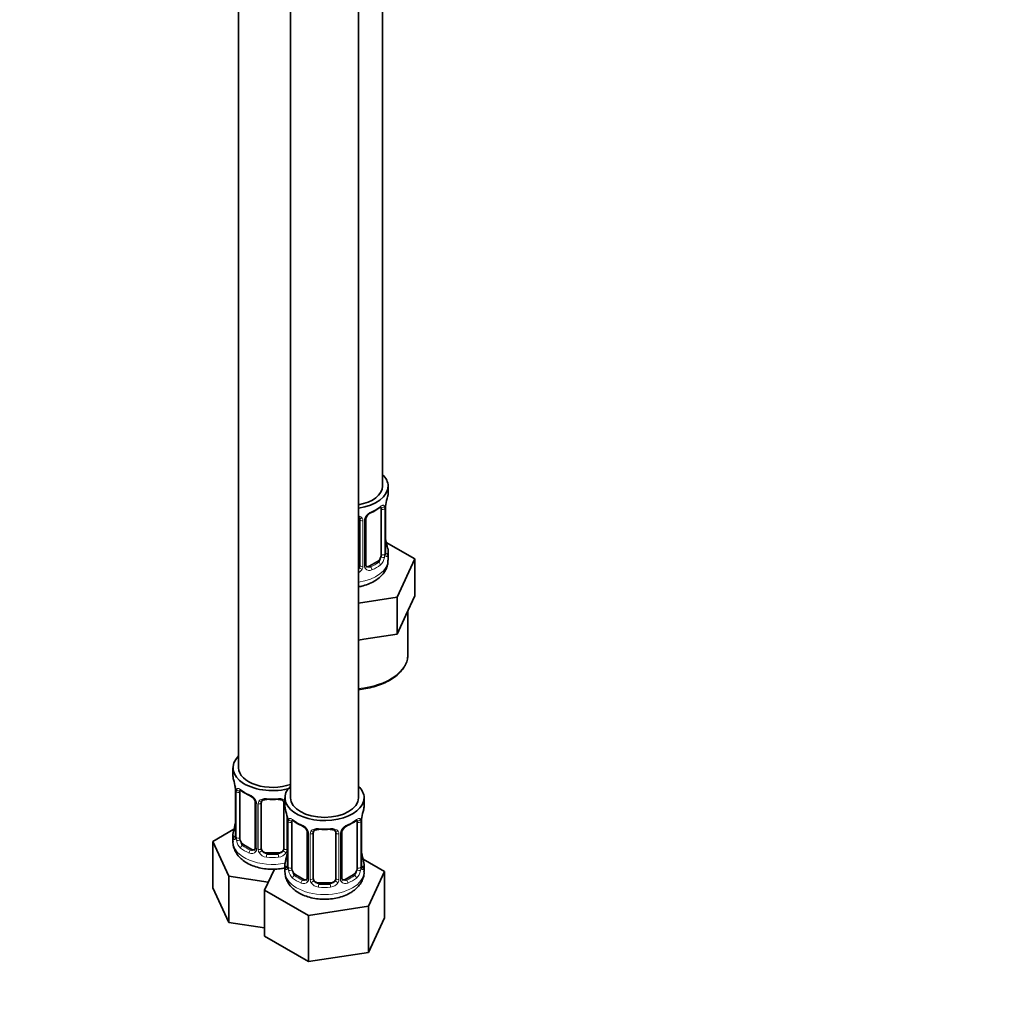
# Model space of a CAD drawing. Units: millimetres. Extents: x 0 to 1478, y 0 to 1758.
# Drawn here: x 956 to 1130, y 181 to 353 of the extents above; entities that cross this region are included whole.
import ezdxf
from ezdxf import colors
from ezdxf.entities.mleader import LeaderData, LeaderLine
from ezdxf.math import Vec2, Vec3

# ---------------------------------------------------------------- set-up
doc = ezdxf.new("R2010")
doc.units = ezdxf.units.MM
doc.layers.add('DV6_Défaut', color=7, linetype='Continuous')
doc.layers.add('Défaut', color=7, linetype='Continuous')

# ---------------------------------------------------------------- blocks, each defined once
blk = doc.blocks.new('_DOT')
at = {"color": 0}
blk.add_line((0, 0), (-1, 0), dxfattribs=at)
at = {"color": 0, "const_width": 0.333}
blk.add_lwpolyline([(-0.1665, 0, 1), (0.1665, 0, 1)], format="xyb", close=True, dxfattribs=at)
blk = doc.blocks.new('SE5')
at = {"layer": 'DV6_Défaut', "color": 7, "linetype": 'Continuous', "lineweight": 35}
for p, q in [((1019.71, 270.69), (1019.71, 495.59)), ((994.27, 467.01), (994.27, 220.88)), ((1003.46, 461.71), (1003.46, 215.57)), ((1015.46, 215.57), (1015.46, 461.71)), ((1020.71, 269.48), (1020.71, 270.69)), ((1019.5, 266.62), (1019.5, 258.56)), ((1020.26, 258.89), (1020.26, 266.95)), ((1015.71, 264.76), (1015.71, 256.69)), ((1016.76, 256.78), (1016.76, 264.85)), ((1025.42, 257.8), (1020.37, 260.71)), ((1020.71, 257.62), (1020.71, 259.13)), ((1022.28, 251.04), (1025.42, 257.8)), ((1025.42, 251.27), (1025.42, 257.8)), ((1018.8, 257.33), (1017.38, 256.52)), ((1015.46, 249.99), (1022.28, 251.04)), ((1022.28, 244.51), (1022.28, 251.04)), ((1023.85, 247.89), (1025.42, 251.27)), ((1022.28, 244.51), (1023.85, 247.89)), ((1024.21, 240.89), (1024.21, 248.66)), ((1016.42, 243.6), (1022.28, 244.51)), ((1015.46, 243.45), (1016.42, 243.6)), ((993.27, 220.88), (993.27, 219.41)), ((993.72, 216.88), (993.72, 208.82)), ((994.47, 208.49), (994.47, 216.55)), ((997.22, 214.78), (997.22, 206.72)), ((998.27, 206.63), (998.27, 214.69)), ((1002.27, 214.69), (1002.27, 206.63)), ((1002.46, 215.57), (1002.46, 214.1)), ((1016.46, 214.1), (1016.46, 215.57)), ((1002.91, 211.58), (1002.91, 203.51)), ((1003.67, 203.18), (1003.67, 211.25)), ((1015.26, 211.25), (1015.26, 203.18)), ((1016.01, 203.51), (1016.01, 211.58)), ((993.44, 210), (989.68, 207.82)), ((993.27, 209.06), (993.27, 207.82)), ((1006.41, 209.47), (1006.41, 201.41)), ((1007.46, 201.32), (1007.46, 209.38)), ((1011.46, 209.38), (1011.46, 201.32)), ((1012.52, 201.41), (1012.52, 209.47)), ((989.68, 207.82), (992.51, 201.71)), ((989.68, 199.66), (989.68, 207.82)), ((996.59, 206.45), (995.18, 207.27)), ((1001.27, 205.81), (999.27, 205.81)), ((1002.46, 203.75), (1002.46, 202.51)), ((1020.06, 202.52), (1016.3, 204.69)), ((1016.46, 202.51), (1016.46, 203.75)), ((1000.59, 202.95), (998.87, 199.24)), ((1017.22, 196.4), (1020.06, 202.52)), ((1020.06, 194.35), (1020.06, 202.52)), ((992.51, 201.71), (999.51, 200.62)), ((992.51, 193.54), (992.51, 201.71)), ((1005.79, 201.14), (1004.37, 201.96)), ((1010.46, 200.5), (1008.46, 200.5)), ((1014.55, 201.96), (1013.14, 201.14)), ((989.68, 199.66), (992.51, 193.54)), ((998.87, 199.24), (1006.62, 194.76)), ((998.87, 191.07), (998.87, 199.24)), ((1006.62, 194.76), (1017.22, 196.4)), ((1017.22, 188.23), (1017.22, 196.4)), ((992.51, 193.54), (998.87, 192.56)), ((1006.62, 186.59), (1006.62, 194.76)), ((1017.22, 188.23), (1020.06, 194.35)), ((998.87, 191.07), (1006.62, 186.59)), ((1006.62, 186.59), (1017.22, 188.23))]:
    blk.add_line(p, q, dxfattribs=at)
at = {"layer": 'DV6_Défaut', "color": 7, "linetype": 'Continuous', "lineweight": 18}
for p, q in [((1020.12, 266.71), (1020.12, 258.65)), ((1020.23, 258.8), (1020.23, 266.87)), ((1016.25, 264.57), (1016.25, 256.51)), ((1016.52, 256.57), (1016.52, 264.63)), ((1017.38, 256.52), (1017.61, 256.38)), ((1018.8, 257.33), (1019.03, 257.2)), ((993.75, 216.8), (993.75, 208.74)), ((993.86, 208.58), (993.86, 216.64)), ((997.46, 214.57), (997.46, 206.5)), ((997.73, 206.44), (997.73, 214.5)), ((1002.81, 212.43), (1002.81, 206.44)), ((1002.94, 211.49), (1002.94, 203.43)), ((1003.05, 203.27), (1003.05, 211.34)), ((1015.87, 211.34), (1015.87, 203.27)), ((1015.99, 203.43), (1015.99, 211.49)), ((1006.65, 209.26), (1006.65, 201.2)), ((1006.92, 201.13), (1006.92, 209.2)), ((1012.01, 209.2), (1012.01, 201.13)), ((1012.28, 201.2), (1012.28, 209.26)), ((995.18, 207.27), (994.95, 207.13)), ((996.59, 206.45), (996.37, 206.32)), ((999.27, 205.81), (999.27, 205.62)), ((1001.27, 205.81), (1001.27, 205.62)), ((1004.37, 201.96), (1004.14, 201.83)), ((1005.79, 201.14), (1005.56, 201.01)), ((1008.46, 200.5), (1008.46, 200.31)), ((1010.46, 200.5), (1010.46, 200.31)), ((1013.14, 201.14), (1013.37, 201.01)), ((1014.55, 201.96), (1014.78, 201.83))]:
    blk.add_line(p, q, dxfattribs=at)
at = {"layer": 'DV6_Défaut', "color": 7, "linetype": 'Continuous', "lineweight": 35}
for centre, radius, start, end in [((1034.88, 264.67), 14.86, 163.606, 169.2521), ((1015.17, 272.26), 6.74, 292.6251, 307.445), ((1023.78, 266.83), 3.55, 170.0079, 179.3454), ((1017.35, 264.89), 0.586, 147.8453, 183.4903), ((1018.49, 264.32), 1.85, 112.9696, 151.8516), ((1034.88, 263.93), 14.86, 190.7479, 196.394), ((1021.3, 258.85), 1.04, 177.7894, 193.8544), ((1017, 256.73), 0.239, 165.7871, 225.3328), ((979.1, 214.61), 14.86, 10.7478, 16.3941), ((990.19, 216.76), 3.55, 0.6583, 9.9884), ((998.66, 221.95), 6.46, 232.2306, 247.6993), ((995.49, 214.27), 1.84, 27.7943, 66.9139), ((996.73, 214.85), 0.485, 352.7348, 35.6372), ((988.29, 209.3), 14.86, 10.7478, 16.3941), ((1030.64, 209.3), 14.86, 163.606, 169.2521), ((979.1, 213.87), 14.86, 343.6059, 349.2522), ((999.39, 211.45), 3.55, 0.6583, 9.9884), ((1007.85, 216.64), 6.46, 232.2306, 247.6993), ((1010.93, 216.89), 6.74, 292.6251, 307.445), ((1019.54, 211.45), 3.55, 170.0079, 179.3454), ((1004.68, 208.96), 1.84, 27.7943, 66.9139), ((1005.92, 209.54), 0.485, 352.7348, 35.6372), ((1013.11, 209.51), 0.586, 147.8453, 183.4903), ((1014.25, 208.95), 1.85, 112.9696, 151.8516), ((992.89, 208.74), 0.832, 345.5622, 3.0443), ((988.29, 208.56), 14.86, 343.6059, 349.2522), ((1030.64, 208.56), 14.86, 190.7479, 196.394), ((1002.08, 203.43), 0.832, 345.5622, 3.0443), ((1017.05, 203.47), 1.04, 177.7894, 193.8544), ((1012.76, 201.36), 0.239, 165.7871, 225.3328)]:
    blk.add_arc(centre, radius, start, end, dxfattribs=at)
at = {"layer": 'DV6_Défaut', "color": 7, "linetype": 'Continuous', "lineweight": 18}
for centre, radius, start, end in [((1019.01, 266.75), 1.1, 357.6841, 19.526), ((1015.46, 264.58), 0.785, 359.1311, 35.0336), ((1017.68, 264.61), 1.16, 151.7186, 178.9861), ((1018.82, 263.92), 2.5, 113.0004, 150.18), ((1017.76, 258.43), 2.32, 313.1842, 351.2464), ((1017.22, 258.67), 2.89, 348.0493, 359.4931), ((1021.52, 258.76), 1.29, 178.1771, 196.676), ((1014.62, 256.85), 1.72, 299.5444, 329.7127), ((1014.53, 256.88), 1.2, 321.6165, 333.3802), ((1015.15, 256.52), 1.1, 330.5042, 359.168), ((1017.3, 256.56), 0.779, 178.9659, 214.7127), ((1017.41, 256.74), 0.972, 219.7872, 297.134), ((1017.33, 257.06), 0.735, 239.1764, 292.8078), ((994.97, 216.69), 1.11, 160.4927, 182.2972), ((995.15, 213.86), 2.5, 29.8198, 66.9998), ((996.29, 214.55), 1.16, 1.0203, 28.275), ((998.51, 214.51), 0.785, 144.9712, 180.8641), ((1004.16, 211.38), 1.11, 160.4927, 182.2972), ((1004.35, 208.55), 2.5, 29.8198, 66.9998), ((1014.58, 208.55), 2.5, 113.0004, 150.18), ((1014.77, 211.38), 1.1, 357.6841, 19.526), ((1005.49, 209.24), 1.16, 1.0203, 28.275), ((1007.71, 209.21), 0.785, 144.9712, 180.8641), ((1011.22, 209.21), 0.785, 359.1311, 35.0336), ((1013.44, 209.24), 1.16, 151.7186, 178.9861), ((992.46, 208.7), 1.29, 343.3385, 1.8084), ((996.76, 208.61), 2.89, 180.5093, 191.9483), ((996.21, 208.36), 2.32, 188.7542, 226.8152), ((996.57, 206.67), 0.972, 242.8666, 320.2121), ((996.65, 207.01), 0.746, 247.8303, 299.9129), ((996.68, 206.49), 0.779, 325.2937, 1.0277), ((998.83, 206.46), 1.1, 180.837, 209.4908), ((999.36, 206.78), 1.72, 210.2871, 265.0453), ((999.45, 206.82), 1.21, 206.8319, 261.5389), ((1001.1, 206.81), 1.2, 278.249, 333.3802), ((1001.18, 206.78), 1.72, 274.9548, 329.7127), ((1001.72, 206.46), 1.1, 330.5042, 359.168), ((1001.65, 203.39), 1.29, 343.3385, 1.8084), ((1005.95, 203.3), 2.89, 180.5093, 191.9483), ((1005.41, 203.05), 2.32, 188.7542, 226.8152), ((1013.52, 203.05), 2.32, 313.1842, 351.2464), ((1012.98, 203.3), 2.89, 348.0493, 359.4931), ((1017.28, 203.39), 1.29, 178.1771, 196.676), ((1005.76, 201.36), 0.972, 242.8666, 320.2121), ((1005.84, 201.7), 0.746, 247.8303, 299.9129), ((1005.87, 201.18), 0.779, 325.2937, 1.0277), ((1008.02, 201.15), 1.1, 180.837, 209.4908), ((1008.55, 201.48), 1.72, 210.2871, 265.0453), ((1008.64, 201.51), 1.21, 206.8319, 261.5389), ((1010.29, 201.5), 1.2, 278.249, 333.3802), ((1010.38, 201.48), 1.72, 274.9548, 329.7127), ((1010.91, 201.15), 1.1, 330.5042, 359.168), ((1013.06, 201.18), 0.779, 178.9659, 214.7127), ((1013.16, 201.36), 0.972, 219.7872, 297.134), ((1013.08, 201.69), 0.735, 239.1764, 292.8078)]:
    blk.add_arc(centre, radius, start, end, dxfattribs=at)
at = {"layer": 'DV6_Défaut', "color": 7, "linetype": 'Continuous', "lineweight": 35}
for centre, major_axis, ratio, start_param, end_param in [((1013.71, 270.69), (7, 0), 0.57735, 0, 0.5411), ((1013.71, 270.69), (6, 0), 0.57735, 5.00964, 6.283185), ((1013.71, 270.69), (7, 0), 0.57735, 4.966155, 6.283185), ((1013.71, 269.48), (-7, 0), 0.57735, 2.989492, 3.141593), ((1018.8, 266.21), (0.5, 0.866), 0.57735, 5.497787, 5.9443), ((1019.86, 266.95), (-0.4, 0), 0.57735, 2.769946, 3.141593), ((1014.71, 264.76), (-1, 0), 0.816497, 3.141593, 3.588106), ((1017.61, 266.41), (-0.156, 0.368), 0.483207, 3.112713, 3.142103), ((1019.91, 261.08), (-0.395, -0.063), 0.166114, 2.62932, 3.429422), ((1013.71, 259.13), (-7, 0), 0.57735, 2.989492, 3.293694), ((1018.8, 258.15), (0.5, 0.866), 0.57735, 3.926991, 5.051274), ((1018.8, 258.15), (0.5, 0.866), 0.57735, 5.051274, 5.497787), ((1014.71, 256.69), (1, 0), 0.816497, 5.571649, 5.836672), ((1014.71, 256.69), (1, 0), 0.816497, 5.836672, 6.283185), ((1017.38, 257.33), (0.5, 0.866), 0.57735, 3.207913, 3.926991), ((1000.27, 220.88), (7, 0), 0.57735, 2.600493, 5.185947), ((1000.27, 219.41), (7, 0), 0.57735, 3.141593, 3.293694), ((1000.27, 220.88), (6, 0), 0.57735, 3.141593, 5.273426), ((994.12, 216.88), (0.4, 0), 0.57735, 3.141591, 3.513239), ((995.18, 216.15), (-0.5, 0.866), 0.57735, 0.338885, 0.785398), ((996.37, 216.34), (0.156, 0.368), 0.483207, 2.29088, 3.154979), ((1009.46, 215.57), (7, 0), 0.57735, 2.600493, 6.283185), ((1009.46, 215.57), (7, 0), 0.57735, 0, 0.5411), ((997.62, 214.78), (0.4, 0), 0.57735, 3.118425, 3.141591), ((999.27, 214.69), (-1, 0), 0.816497, 5.836672, 6.283185), ((999.27, 215.64), (0.035, 0.398), 0.123712, 3.154119, 3.762557), ((1000.27, 219.08), (6.6, 0), 0.57735, 4.560288, 4.86449), ((1001.27, 215.64), (-0.035, 0.398), 0.123712, 2.520628, 3.129789), ((1001.27, 214.69), (-1, 0), 0.816497, 3.141593, 3.588106), ((1009.46, 215.57), (6, 0), 0.57735, 3.141593, 6.283185), ((1009.46, 214.1), (7, 0), 0.57735, 3.141593, 3.293694), ((1009.46, 214.1), (-7, 0), 0.57735, 2.989492, 3.141593), ((994.07, 211.02), (0.395, -0.063), 0.166114, 2.853764, 3.653865), ((1003.31, 211.58), (0.4, 0), 0.57735, 3.141591, 3.513239), ((1004.37, 210.84), (-0.5, 0.866), 0.57735, 0.338885, 0.785398), ((1005.56, 211.03), (0.156, 0.368), 0.483207, 2.29088, 3.154979), ((1014.55, 210.84), (0.5, 0.866), 0.57735, 5.497787, 5.9443), ((1015.61, 211.58), (-0.4, 0), 0.57735, 2.769946, 3.141593), ((1000.27, 209.06), (7, 0), 0.57735, 2.989492, 3.293694), ((1006.81, 209.47), (0.4, 0), 0.57735, 3.118425, 3.141591), ((1008.46, 209.38), (-1, 0), 0.816497, 5.836672, 6.283185), ((1008.46, 210.34), (0.035, 0.398), 0.123712, 3.154119, 3.762557), ((1009.46, 213.78), (6.6, 0), 0.57735, 4.560288, 4.86449), ((1010.46, 210.34), (-0.035, 0.398), 0.123712, 2.520628, 3.129789), ((1010.46, 209.38), (-1, 0), 0.816497, 3.141593, 3.588106), ((1013.37, 211.03), (-0.156, 0.368), 0.483207, 3.112713, 3.142103), ((994.12, 208.82), (0.4, 0), 0.57735, 3.141593, 3.513239), ((995.18, 208.08), (-0.5, 0.866), 0.57735, 0.785398, 1.231911), ((995.18, 208.08), (0.5, -0.866), 0.57735, 4.373504, 5.497787), ((996.59, 207.27), (-0.5, 0.866), 0.57735, 2.356194, 3.141593), ((997.62, 206.72), (0.4, 0), 0.57735, 3.116125, 3.141593), ((999.27, 206.63), (1, 0), 0.816497, 3.141593, 3.588106), ((999.27, 206.63), (-1, 0), 0.816497, 0.446513, 1.570796), ((1000.27, 209.39), (-6.6, 0), 0.57735, 1.418695, 1.722897), ((1001.27, 206.63), (1, 0), 0.816497, 4.712389, 5.836672), ((1001.27, 206.63), (1, 0), 0.816497, 5.836672, 6.283185), ((1003.26, 205.71), (0.395, -0.063), 0.166114, 2.853764, 3.653865), ((1015.66, 205.71), (-0.395, -0.063), 0.166114, 2.62932, 3.429422), ((1009.46, 203.75), (7, 0), 0.57735, 2.989492, 3.293694), ((1009.46, 203.75), (-7, 0), 0.57735, 2.989492, 3.293694), ((1003.31, 203.51), (0.4, 0), 0.57735, 3.141593, 3.513239), ((1004.37, 202.77), (-0.5, 0.866), 0.57735, 0.785398, 1.231911), ((1004.37, 202.77), (0.5, -0.866), 0.57735, 4.373504, 5.497787), ((1014.55, 202.77), (0.5, 0.866), 0.57735, 3.926991, 5.051274), ((1014.55, 202.77), (0.5, 0.866), 0.57735, 5.051274, 5.497787), ((1005.79, 201.96), (-0.5, 0.866), 0.57735, 2.356194, 3.141593), ((1006.81, 201.41), (0.4, 0), 0.57735, 3.116125, 3.141593), ((1008.46, 201.32), (1, 0), 0.816497, 3.141593, 3.588106), ((1008.46, 201.32), (-1, 0), 0.816497, 0.446513, 1.570796), ((1009.46, 204.08), (-6.6, 0), 0.57735, 1.418695, 1.722897), ((1010.46, 201.32), (1, 0), 0.816497, 4.712389, 5.836672), ((1010.46, 201.32), (1, 0), 0.816497, 5.836672, 6.283185), ((1013.14, 201.96), (0.5, 0.866), 0.57735, 3.207913, 3.926991)]:
    blk.add_ellipse(centre, major_axis=major_axis, ratio=ratio, start_param=start_param, end_param=end_param, dxfattribs=at)
at = {"layer": 'DV6_Défaut', "color": 7, "linetype": 'Continuous', "lineweight": 18}
for centre, major_axis, ratio, start_param, end_param in [((1013.71, 269.48), (7, 0), 0.57735, 5.345686, 5.649888), ((1019.03, 267.22), (-0.247, 0.314), 0.658162, 3.141073, 3.838456), ((1019.69, 267.22), (-0.373, -0.146), 0.85055, 0.542333, 2.42751), ((1019.75, 266.8), (-0.4, 0), 0.57735, 0.912181, 2.727841), ((1015.97, 265.25), (0.332, 0.222), 0.641506, 2.810581, 4.695758), ((1016.1, 264.78), (-0.4, 0), 0.57735, 0.126783, 1.942443), ((1016.36, 264.85), (-0.4, 0), 0.57735, 1.984548, 3.161022), ((1016.49, 265.37), (-0.359, 0.176), 0.358003, 2.226125, 3.15342), ((1017.61, 266.41), (-0.156, 0.368), 0.483207, 3.142103, 3.992305), ((1020.23, 259.71), (-0.387, -0.103), 0.80707, 2.93051, 4.436462), ((1013.71, 259.46), (-6.6, 0), 0.57735, 3.017713, 3.265472), ((1019.69, 258.17), (0.392, -0.078), 0.178244, 4.04041, 5.925586), ((1019.75, 258.74), (0.4, 0), 0.57735, 4.053773, 5.869434), ((1019.86, 258.89), (-0.4, 0), 0.57735, 2.769946, 3.141593), ((1020.23, 258.55), (0.387, -0.103), 0.80707, 0.211083, 1.781879), ((1019.91, 258.47), (-0.381, -0.123), 0.86268, 2.555043, 3.156472), ((1013.71, 257.62), (7, 0), 0.57735, 4.966155, 6.283185), ((1015.97, 256.2), (0.355, -0.185), 0.387288, 3.415419, 5.300595), ((1016.1, 256.72), (0.4, 0), 0.57735, 3.268375, 5.084035), ((1016.36, 256.78), (-0.4, 0), 0.57735, 1.984548, 3.141593), ((1016.49, 256.32), (-0.333, -0.222), 0.670791, 1.631109, 3.174475), ((1013.71, 259.46), (6.6, 0), 0.57735, 5.345686, 5.649888), ((1017.61, 256.06), (0.156, -0.368), 0.483207, 0.850713, 2.421509), ((1013.71, 259.13), (7, 0), 0.57735, 5.345686, 5.649888), ((1019.03, 256.87), (0.247, -0.314), 0.658162, 0.696863, 2.267659), ((1013.71, 240.89), (10.5, 0), 0.57735, 4.880548, 6.283185), ((994.23, 216.74), (0.4, 0), 0.57735, 3.555344, 5.371005), ((994.29, 217.15), (0.373, -0.146), 0.85055, 3.855675, 5.740852), ((1000.27, 219.41), (-7, 0), 0.57735, 0.633297, 0.937499), ((994.95, 217.16), (0.247, 0.314), 0.658162, 2.44473, 3.142136), ((997.49, 215.31), (0.359, 0.176), 0.358003, 3.115334, 4.05706), ((997.62, 214.78), (0.4, 0), 0.57735, 3.141591, 4.298637), ((997.87, 214.72), (0.4, 0), 0.57735, 4.340743, 6.156403), ((998.01, 215.18), (-0.332, 0.222), 0.641506, 1.587428, 3.472604), ((1000.27, 219.41), (-7, 0), 0.57735, 1.418695, 1.722897), ((999.27, 215.64), (0.035, 0.398), 0.123712, 2.191761, 3.154119), ((1001.27, 215.64), (-0.035, 0.398), 0.123712, 3.129789, 4.091425), ((1002.53, 215.18), (0.332, 0.222), 0.641506, 2.810581, 4.111274), ((1002.67, 214.72), (-0.4, 0), 0.57735, 0.126783, 1.034445), ((1003.42, 211.43), (0.4, 0), 0.57735, 3.555344, 5.371005), ((1003.48, 211.85), (0.373, -0.146), 0.85055, 3.855675, 5.740852), ((1009.46, 214.1), (-7, 0), 0.57735, 0.633297, 0.937499), ((1004.14, 211.85), (0.247, 0.314), 0.658162, 2.44473, 3.142136), ((1013.37, 211.03), (-0.156, 0.368), 0.483207, 3.142103, 3.992305), ((1009.46, 214.1), (7, 0), 0.57735, 5.345686, 5.649888), ((1014.78, 211.85), (-0.247, 0.314), 0.658162, 3.141073, 3.838456), ((1015.45, 211.85), (-0.373, -0.146), 0.85055, 0.542333, 2.42751), ((1015.51, 211.43), (-0.4, 0), 0.57735, 0.912181, 2.727841), ((993.75, 209.64), (0.387, -0.103), 0.80707, 1.846723, 3.352676), ((1000.27, 209.39), (6.6, 0), 0.57735, 3.017713, 3.265472), ((1006.68, 210), (0.359, 0.176), 0.358003, 3.115334, 4.05706), ((1006.81, 209.47), (0.4, 0), 0.57735, 3.141591, 4.298637), ((1007.07, 209.41), (0.4, 0), 0.57735, 4.340743, 6.156403), ((1007.2, 209.87), (-0.332, 0.222), 0.641506, 1.587428, 3.472604), ((1009.46, 214.1), (-7, 0), 0.57735, 1.418695, 1.722897), ((1008.46, 210.34), (0.035, 0.398), 0.123712, 2.191761, 3.154119), ((1010.46, 210.34), (-0.035, 0.398), 0.123712, 3.129789, 4.091425), ((1011.73, 209.87), (0.332, 0.222), 0.641506, 2.810581, 4.695758), ((1011.86, 209.41), (-0.4, 0), 0.57735, 0.126783, 1.942443), ((1012.12, 209.47), (-0.4, 0), 0.57735, 1.984548, 3.161022), ((1012.25, 210), (-0.359, 0.176), 0.358003, 2.226125, 3.15342), ((1000.27, 207.82), (7, 0), 0.57735, 3.141593, 5.032612), ((993.75, 208.48), (-0.387, -0.103), 0.80707, 4.564561, 6.072102), ((994.07, 208.4), (0.381, -0.123), 0.86268, 3.123897, 3.728142), ((994.23, 208.67), (-0.4, 0), 0.57735, 0.413752, 2.229412), ((994.29, 208.1), (-0.392, -0.078), 0.178244, 0.357599, 2.242775), ((994.95, 206.81), (-0.247, -0.314), 0.658162, 4.015526, 5.586322), ((1000.27, 209.06), (-7, 0), 0.57735, 0.633297, 0.937499), ((1000.27, 209.39), (-6.6, 0), 0.57735, 0.633297, 0.937499), ((996.37, 205.99), (-0.156, -0.368), 0.483207, 3.861676, 5.432473), ((997.49, 206.26), (0.333, -0.222), 0.670791, 3.11908, 4.652076), ((997.62, 206.72), (0.4, 0), 0.57735, 3.141593, 4.298637), ((997.87, 206.65), (-0.4, 0), 0.57735, 1.19915, 3.01481), ((998.01, 206.13), (-0.355, -0.185), 0.387288, 0.98259, 2.867767), ((999.27, 205.3), (-0.035, -0.398), 0.123712, 3.762557, 5.333353), ((1001.27, 205.3), (0.035, -0.398), 0.123712, 0.949832, 2.520628), ((1002.53, 206.13), (0.355, -0.185), 0.387288, 3.415419, 5.300595), ((1002.67, 206.65), (0.4, 0), 0.57735, 3.268375, 5.084035), ((1000.27, 209.06), (7, 0), 0.57735, 4.560288, 4.86449), ((1002.94, 204.33), (0.387, -0.103), 0.80707, 1.846723, 3.352676), ((1009.46, 204.08), (6.6, 0), 0.57735, 3.017713, 3.265472), ((1015.99, 204.33), (-0.387, -0.103), 0.80707, 2.93051, 4.436462), ((1009.46, 204.08), (-6.6, 0), 0.57735, 3.017713, 3.265472), ((1009.46, 202.51), (7, 0), 0.57735, 3.141593, 6.283185), ((1002.94, 203.18), (-0.387, -0.103), 0.80707, 4.564561, 6.072102), ((1003.26, 203.1), (0.381, -0.123), 0.86268, 3.123897, 3.728142), ((1003.42, 203.37), (-0.4, 0), 0.57735, 0.413752, 2.229412), ((1003.48, 202.8), (-0.392, -0.078), 0.178244, 0.357599, 2.242775), ((1015.45, 202.8), (0.392, -0.078), 0.178244, 4.04041, 5.925586), ((1015.51, 203.37), (0.4, 0), 0.57735, 4.053773, 5.869434), ((1015.61, 203.51), (-0.4, 0), 0.57735, 2.769946, 3.141593), ((1015.99, 203.18), (0.387, -0.103), 0.80707, 0.211083, 1.781879), ((1015.66, 203.1), (-0.381, -0.123), 0.86268, 2.555043, 3.156472), ((1004.14, 201.5), (-0.247, -0.314), 0.658162, 4.015526, 5.586322), ((1009.46, 203.75), (-7, 0), 0.57735, 0.633297, 0.937499), ((1009.46, 204.08), (-6.6, 0), 0.57735, 0.633297, 0.937499), ((1005.56, 200.68), (-0.156, -0.368), 0.483207, 3.861676, 5.432473), ((1006.68, 200.95), (0.333, -0.222), 0.670791, 3.11908, 4.652076), ((1006.81, 201.41), (0.4, 0), 0.57735, 3.141593, 4.298637), ((1007.07, 201.35), (-0.4, 0), 0.57735, 1.19915, 3.01481), ((1007.2, 200.82), (-0.355, -0.185), 0.387288, 0.98259, 2.867767), ((1008.46, 199.99), (-0.035, -0.398), 0.123712, 3.762557, 5.333353), ((1010.46, 199.99), (0.035, -0.398), 0.123712, 0.949832, 2.520628), ((1011.73, 200.82), (0.355, -0.185), 0.387288, 3.415419, 5.300595), ((1011.86, 201.35), (0.4, 0), 0.57735, 3.268375, 5.084035), ((1012.12, 201.41), (-0.4, 0), 0.57735, 1.984548, 3.141593), ((1012.25, 200.95), (-0.333, -0.222), 0.670791, 1.631109, 3.174475), ((1009.46, 204.08), (6.6, 0), 0.57735, 5.345686, 5.649888), ((1013.37, 200.68), (0.156, -0.368), 0.483207, 0.850713, 2.421509), ((1009.46, 203.75), (7, 0), 0.57735, 5.345686, 5.649888), ((1014.78, 201.5), (0.247, -0.314), 0.658162, 0.696863, 2.267659), ((1009.46, 203.75), (7, 0), 0.57735, 4.560288, 4.86449)]:
    blk.add_ellipse(centre, major_axis=major_axis, ratio=ratio, start_param=start_param, end_param=end_param, dxfattribs=at)
at = {"layer": 'DV6_Défaut', "color": 7, "linetype": 'Continuous', "lineweight": 35}
for points, knots in [([(1019.27, 266.9), (1019.29, 266.92), (1019.35, 266.97), (1019.43, 267.01), (1019.46, 267.02), (1019.46, 267.02)], [0, 0, 0, 0, 0.135097, 0.631097, 1, 1, 1, 1]), ([(1015.47, 265.18), (1015.53, 265.14), (1015.61, 265.08), (1015.64, 265.02), (1015.65, 264.99)], [0, 0, 0, 0, 0.674863, 1, 1, 1, 1]), ([(1020.29, 258.57), (1020.29, 258.57), (1020.29, 258.58), (1020.29, 258.59), (1020.29, 258.6)], [0, 0, 0, 0, 0.462217, 1, 1, 1, 1]), ([(1015.47, 252.89), (1015.74, 252.93), (1016.42, 253.08), (1017.46, 253.43), (1018.48, 253.96), (1019.32, 254.6), (1019.97, 255.32), (1020.42, 256.11), (1020.67, 256.9), (1020.68, 257.37), (1020.68, 257.6)], [0, 0, 0, 0, 0.098702, 0.247506, 0.399303, 0.53729, 0.668506, 0.79306, 0.913383, 1, 1, 1, 1]), ([(1015.47, 234.7), (1015.89, 234.74), (1016.81, 234.87), (1018.18, 235.18), (1019.53, 235.63), (1020.76, 236.19), (1021.84, 236.86), (1022.75, 237.63), (1023.46, 238.47), (1023.94, 239.37), (1024.2, 240.29), (1024.19, 240.85), (1024.19, 241.15)], [0, 0, 0, 0, 0.086407, 0.189514, 0.292786, 0.396283, 0.50003, 0.60397, 0.707711, 0.810584, 0.911828, 1, 1, 1, 1]), ([(994.52, 216.95), (994.52, 216.95), (994.52, 216.95), (994.58, 216.93), (994.66, 216.87), (994.71, 216.84)], [0, 0, 0, 0, 0.11379, 0.572325, 1, 1, 1, 1]), ([(998.34, 214.96), (998.35, 214.97), (998.39, 215.03), (998.53, 215.14), (998.82, 215.24), (999.09, 215.27), (999.22, 215.25), (999.24, 215.24)], [0, 0, 0, 0, 0.049244, 0.368109, 0.658607, 0.968433, 1, 1, 1, 1]), ([(1001.31, 215.24), (1001.33, 215.25), (1001.47, 215.26), (1001.74, 215.24), (1002.01, 215.14), (1002.17, 215.03), (1002.2, 214.95), (1002.21, 214.92)], [0, 0, 0, 0, 0.055145, 0.330314, 0.610122, 0.887876, 1, 1, 1, 1]), ([(1003.71, 211.64), (1003.71, 211.64), (1003.72, 211.64), (1003.77, 211.62), (1003.85, 211.57), (1003.9, 211.53)], [0, 0, 0, 0, 0.11379, 0.572325, 1, 1, 1, 1]), ([(1015.03, 211.53), (1015.04, 211.54), (1015.11, 211.6), (1015.19, 211.64), (1015.22, 211.64), (1015.21, 211.64)], [0, 0, 0, 0, 0.135097, 0.631097, 1, 1, 1, 1]), ([(1007.54, 209.65), (1007.54, 209.66), (1007.58, 209.73), (1007.72, 209.84), (1008.02, 209.93), (1008.28, 209.96), (1008.41, 209.94), (1008.43, 209.94)], [0, 0, 0, 0, 0.049244, 0.368109, 0.658607, 0.968433, 1, 1, 1, 1]), ([(1010.5, 209.94), (1010.53, 209.94), (1010.66, 209.96), (1010.93, 209.93), (1011.21, 209.83), (1011.36, 209.72), (1011.39, 209.64), (1011.4, 209.62)], [0, 0, 0, 0, 0.055145, 0.330314, 0.610122, 0.887876, 1, 1, 1, 1]), ([(993.28, 207.9), (993.28, 207.87), (993.23, 207.55), (993.36, 206.9), (993.67, 206.06), (994.19, 205.29), (994.87, 204.61), (995.73, 204.02), (996.74, 203.53), (997.89, 203.18), (999.12, 202.97), (1000.38, 202.91), (1001.51, 202.98), (1002.2, 203.1), (1002.47, 203.16)], [0, 0, 0, 0, 0.008283, 0.093265, 0.176386, 0.260382, 0.347927, 0.440482, 0.537401, 0.636282, 0.735008, 0.833408, 0.931936, 1, 1, 1, 1]), ([(993.69, 208.54), (993.69, 208.53), (993.68, 208.51), (993.68, 208.51), (993.68, 208.51)], [0, 0, 0, 0, 0.444283, 1, 1, 1, 1]), ([(1002.47, 202.47), (1002.49, 202.14), (1002.54, 201.59), (1002.88, 200.73), (1003.39, 199.97), (1004.08, 199.29), (1004.94, 198.7), (1005.96, 198.22), (1007.1, 197.87), (1008.33, 197.66), (1009.59, 197.6), (1010.86, 197.69), (1012.07, 197.93), (1013.15, 198.29), (1013.72, 198.59), (1014, 198.74)], [0, 0, 0, 0, 0.06925, 0.138647, 0.208822, 0.281994, 0.359356, 0.440336, 0.522908, 0.60534, 0.687504, 0.769784, 0.852639, 0.936632, 1, 1, 1, 1]), ([(1002.88, 203.23), (1002.88, 203.22), (1002.88, 203.2), (1002.88, 203.2), (1002.88, 203.2)], [0, 0, 0, 0, 0.444283, 1, 1, 1, 1]), ([(1014, 198.74), (1014.2, 198.86), (1014.65, 199.14), (1015.32, 199.72), (1015.9, 200.47), (1016.28, 201.28), (1016.47, 201.99), (1016.44, 202.38), (1016.44, 202.51)], [0, 0, 0, 0, 0.131706, 0.344067, 0.54513, 0.736884, 0.923527, 1, 1, 1, 1]), ([(1016.05, 203.2), (1016.05, 203.2), (1016.05, 203.2), (1016.05, 203.22), (1016.04, 203.23)], [0, 0, 0, 0, 0.462217, 1, 1, 1, 1])]:
    blk.add_open_spline(points, degree=3, knots=knots, dxfattribs=at)
at = {"layer": 'DV6_Défaut', "color": 7, "linetype": 'Continuous', "lineweight": 18}
for points, knots in [([(1019.35, 267.09), (1019.43, 267.15), (1019.51, 267.2), (1019.66, 267.28), (1019.72, 267.3), (1019.84, 267.31), (1019.9, 267.3), (1019.99, 267.24), (1020.02, 267.19), (1020.05, 267.12)], [0, 0, 0, 0, 0.25, 0.25, 0.5, 0.5, 0.75, 0.75, 1, 1, 1, 1]), ([(1015.47, 265.43), (1015.5, 265.42), (1015.52, 265.42), (1015.67, 265.37), (1015.78, 265.32), (1015.96, 265.19), (1016.04, 265.12), (1016.11, 265.03)], [0, 0, 0, 0, 0.096297, 0.096297, 0.548148, 0.548148, 1, 1, 1, 1]), ([(1019.03, 257.2), (1019.08, 257.25), (1019.13, 257.31), (1019.22, 257.45), (1019.26, 257.52), (1019.36, 257.78), (1019.41, 257.97), (1019.43, 258.16)], [0, 0, 0, 0, 0.25, 0.25, 0.5, 0.5, 1, 1, 1, 1]), ([(1020.63, 258.52), (1020.6, 258.44), (1020.58, 258.37), (1020.52, 258.28), (1020.49, 258.25), (1020.43, 258.22), (1020.39, 258.23), (1020.33, 258.28), (1020.3, 258.33), (1020.28, 258.39)], [0, 0, 0, 0, 0.25, 0.25, 0.5, 0.5, 0.75, 0.75, 1, 1, 1, 1]), ([(993.92, 217.06), (993.95, 217.12), (993.99, 217.17), (994.08, 217.23), (994.13, 217.24), (994.25, 217.23), (994.32, 217.21), (994.47, 217.14), (994.55, 217.08), (994.63, 217.02)], [0, 0, 0, 0, 0.25, 0.25, 0.5, 0.5, 0.75, 0.75, 1, 1, 1, 1]), ([(997.87, 214.97), (997.93, 215.05), (998.01, 215.13), (998.2, 215.25), (998.31, 215.3), (998.54, 215.38), (998.67, 215.4), (998.93, 215.43), (999.07, 215.43), (999.21, 215.42)], [0, 0, 0, 0, 0.25, 0.25, 0.5, 0.5, 0.75, 0.75, 1, 1, 1, 1]), ([(1001.33, 215.42), (1001.47, 215.43), (1001.61, 215.43), (1001.87, 215.4), (1002, 215.38), (1002.23, 215.3), (1002.34, 215.25), (1002.45, 215.18), (1002.47, 215.17), (1002.48, 215.16)], [0, 0, 0, 0, 0.315264, 0.315264, 0.630529, 0.630529, 0.945793, 0.945793, 1, 1, 1, 1]), ([(1003.12, 211.75), (1003.14, 211.82), (1003.18, 211.86), (1003.27, 211.92), (1003.32, 211.93), (1003.44, 211.92), (1003.51, 211.9), (1003.66, 211.83), (1003.74, 211.78), (1003.82, 211.71)], [0, 0, 0, 0, 0.25, 0.25, 0.5, 0.5, 0.75, 0.75, 1, 1, 1, 1]), ([(1015.11, 211.71), (1015.19, 211.78), (1015.27, 211.83), (1015.41, 211.9), (1015.48, 211.92), (1015.6, 211.93), (1015.66, 211.92), (1015.75, 211.86), (1015.78, 211.82), (1015.81, 211.75)], [0, 0, 0, 0, 0.25, 0.25, 0.5, 0.5, 0.75, 0.75, 1, 1, 1, 1]), ([(1007.06, 209.66), (1007.13, 209.75), (1007.21, 209.82), (1007.39, 209.95), (1007.5, 210), (1007.74, 210.07), (1007.86, 210.1), (1008.13, 210.12), (1008.26, 210.12), (1008.4, 210.11)], [0, 0, 0, 0, 0.25, 0.25, 0.5, 0.5, 0.75, 0.75, 1, 1, 1, 1]), ([(1010.52, 210.11), (1010.66, 210.12), (1010.8, 210.12), (1011.06, 210.1), (1011.19, 210.07), (1011.42, 210), (1011.53, 209.95), (1011.72, 209.82), (1011.8, 209.75), (1011.86, 209.66)], [0, 0, 0, 0, 0.25, 0.25, 0.5, 0.5, 0.75, 0.75, 1, 1, 1, 1]), ([(993.7, 208.33), (993.67, 208.26), (993.64, 208.22), (993.58, 208.16), (993.55, 208.16), (993.49, 208.18), (993.45, 208.21), (993.4, 208.3), (993.37, 208.37), (993.35, 208.45)], [0, 0, 0, 0, 0.25, 0.25, 0.5, 0.5, 0.75, 0.75, 1, 1, 1, 1]), ([(994.54, 208.1), (994.56, 208), (994.58, 207.91), (994.62, 207.72), (994.65, 207.63), (994.75, 207.37), (994.84, 207.23), (994.95, 207.13)], [0, 0, 0, 0, 0.25, 0.25, 0.5, 0.5, 1, 1, 1, 1]), ([(1002.89, 203.02), (1002.86, 202.95), (1002.84, 202.91), (1002.78, 202.86), (1002.74, 202.85), (1002.68, 202.87), (1002.65, 202.9), (1002.59, 203), (1002.57, 203.06), (1002.54, 203.14)], [0, 0, 0, 0, 0.25, 0.25, 0.5, 0.5, 0.75, 0.75, 1, 1, 1, 1]), ([(1003.73, 202.79), (1003.75, 202.69), (1003.77, 202.6), (1003.82, 202.41), (1003.84, 202.32), (1003.95, 202.07), (1004.04, 201.92), (1004.14, 201.83)], [0, 0, 0, 0, 0.25, 0.25, 0.5, 0.5, 1, 1, 1, 1]), ([(1014.78, 201.83), (1014.84, 201.87), (1014.89, 201.93), (1014.97, 202.07), (1015.01, 202.15), (1015.12, 202.4), (1015.16, 202.6), (1015.19, 202.79)], [0, 0, 0, 0, 0.25, 0.25, 0.5, 0.5, 1, 1, 1, 1]), ([(1016.38, 203.14), (1016.36, 203.06), (1016.34, 203), (1016.28, 202.9), (1016.25, 202.87), (1016.18, 202.85), (1016.15, 202.86), (1016.09, 202.91), (1016.06, 202.95), (1016.04, 203.02)], [0, 0, 0, 0, 0.25, 0.25, 0.5, 0.5, 0.75, 0.75, 1, 1, 1, 1])]:
    blk.add_open_spline(points, degree=3, knots=knots, dxfattribs=at)
at = {"layer": 'DV6_Défaut', "color": 7, "linetype": 'Continuous', "lineweight": 35}
for points in [[(1016.95, 256.43), (1016.94, 256.43), (1016.91, 256.47), (1016.85, 256.56)], [(997.15, 206.48), (997.15, 206.46), (997.1, 206.42), (997, 206.38)], [(997.21, 206.72), (997.22, 206.6), (997.19, 206.53), (997.15, 206.49)], [(1006.34, 201.17), (1006.34, 201.15), (1006.29, 201.11), (1006.2, 201.07)], [(1006.4, 201.41), (1006.41, 201.3), (1006.39, 201.22), (1006.34, 201.18)], [(1012.71, 201.06), (1012.7, 201.05), (1012.67, 201.1), (1012.6, 201.19)]]:
    blk.add_open_spline(points, degree=3, dxfattribs=at)

msp = doc.modelspace()

# ---------------------------------------------------------------- block references
at = {"layer": 'Défaut'}
msp.add_blockref('SE5', (0, 0), dxfattribs=at)

# ---------------------------------------------------------------- leaders
at = {"layer": 'Défaut', "color": 7, "linetype": 'Continuous', "lineweight": 18}
ml = msp.add_multileader_mtext('Standard', dxfattribs=at)
ml.set_content('{\\pxsm0.9;\\fSolid Edge ISO|b1||i0||c0|p34;\\W1.;26/01/2024\\P}', color=256)
ml.set_leader_properties()
ml.set_arrow_properties(name='DOT')
ml.build(insert=Vec2(0, 0))
ml.multileader.update_dxf_attribs({"leader_type": 0, "dogleg_length": 0, "arrow_head_size": 12})
ctx = ml.context
ctx.base_point, ctx.char_height, ctx.arrow_head_size, ctx.landing_gap_size = Vec3(1390.41, 1750.71), 12, 12, 4.2
notes = []
notes.append((ctx, [(0, (0, 0, 0), (0, 0), (1, 0), 1, [])]))
ctx.mtext.insert = Vec3(1392.41, 1756.83)
for ctx, leaders in notes:
    for number, flags, end, landing, length, lines in leaders:
        leader = LeaderData()
        leader.index, (leader.has_last_leader_line, leader.has_dogleg_vector, leader.attachment_direction) = number, flags
        leader.last_leader_point, leader.dogleg_vector, leader.dogleg_length = Vec3(end), Vec3(landing), length
        for number, points, colour, breaks in lines:
            line = LeaderLine()
            line.index, line.vertices, line.color, line.breaks = number, Vec3.list(points), colors.encode_raw_color(colour), breaks
            leader.lines.append(line)
        ctx.leaders.append(leader)

doc.saveas('drawing.dxf')
